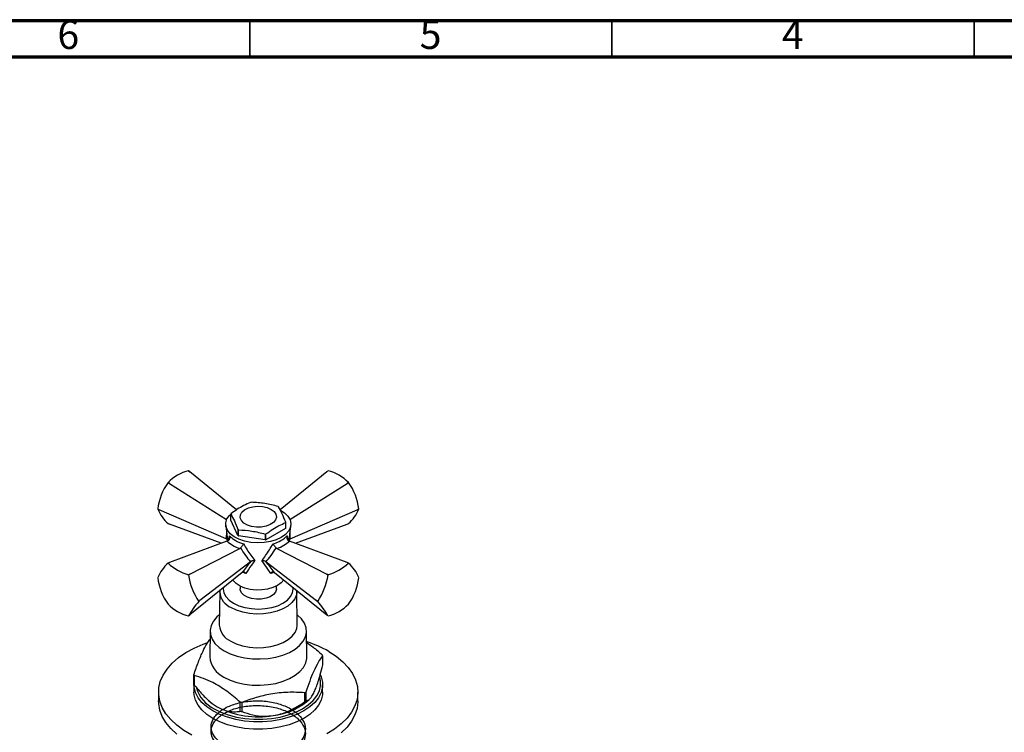
# Model space of a CAD drawing. Units: millimetres. Extents: x 5 to 995, y 5 to 995.
# Drawn here: x 718 to 854, y 897 to 995 of the extents above; entities that cross this region are included whole.
import ezdxf

# ---------------------------------------------------------------- set-up
doc = ezdxf.new("R2010")
doc.units = ezdxf.units.MM
doc.styles.add('SLDTEXTSTYLE0', font='TXT', dxfattribs={"width": 0.75})

msp = doc.modelspace()

# ---------------------------------------------------------------- linework, layer by layer
at = {"color": 5, "linetype": 'Continuous', "lineweight": 70}
for p, q in [((5, 995), (995, 995)), ((10, 990), (990, 990))]:
    msp.add_line(p, q, dxfattribs=at)
at = {"color": 5, "linetype": 'Continuous', "lineweight": 35}
for p, q in [((750, 990), (750, 995)), ((800, 990), (800, 995)), ((850, 990), (850, 995))]:
    msp.add_line(p, q, dxfattribs=at)
at = {"color": 7, "linetype": 'Continuous', "lineweight": 25}
for p, q in [((741.72, 932.73), (741.55, 932.86)), ((741.56, 932.86), (741.72, 932.73)), ((748.19, 927.47), (741.72, 932.73)), ((760.63, 932.73), (754.19, 927.49)), ((760.8, 932.86), (760.63, 932.73)), ((760.63, 932.73), (760.8, 932.86)), ((738.92, 931.11), (738.73, 931.23)), ((738.73, 931.23), (738.92, 931.11)), ((738.73, 931.23), (738.73, 931.23)), ((738.92, 931.11), (746.81, 926.12)), ((755.55, 926.12), (763.44, 931.11)), ((763.63, 931.23), (763.44, 931.11)), ((763.44, 931.11), (763.63, 931.23)), ((763.63, 931.23), (763.63, 931.23)), ((737.31, 927.59), (737.52, 927.49)), ((737.31, 927.59), (737.31, 927.58)), ((737.52, 927.49), (737.31, 927.58)), ((746.76, 923.46), (737.52, 927.49)), ((747.39, 926.06), (747.39, 926.87)), ((755.6, 923.46), (764.84, 927.49)), ((764.84, 927.49), (765.04, 927.59)), ((765.04, 927.58), (764.84, 927.49)), ((765.04, 927.58), (765.04, 927.59)), ((738.73, 925.57), (738.92, 925.5)), ((746.06, 922.85), (738.92, 925.5)), ((748.38, 923.92), (747.39, 926.06)), ((754.94, 925.71), (754.94, 924.89)), ((754.97, 924.94), (754.97, 925.76)), ((756.3, 922.85), (763.44, 925.5)), ((763.44, 925.5), (763.63, 925.57)), ((746.69, 925.34), (746.92, 923.17)), ((748.38, 924.74), (748.38, 923.92)), ((748.45, 923.88), (748.45, 924.7)), ((754.94, 924.89), (752.24, 923.33)), ((752.24, 923.33), (752.24, 924.14)), ((755.43, 923.17), (755.67, 925.34)), ((746.86, 923.15), (738.92, 920.19)), ((746.8, 923.45), (746.76, 923.46)), ((746.8, 923.45), (746.9, 923.39)), ((746.86, 923.15), (746.99, 923.2)), ((752.14, 923.31), (748.45, 923.88)), ((752.14, 924.13), (752.14, 923.31)), ((755.37, 923.2), (755.49, 923.15)), ((755.46, 923.39), (755.56, 923.45)), ((763.44, 920.19), (755.49, 923.15)), ((755.6, 923.46), (755.56, 923.45)), ((741.72, 918.57), (748.63, 922.13)), ((748.72, 922.2), (748.63, 922.13)), ((753.72, 922.13), (753.63, 922.2)), ((753.72, 922.13), (760.63, 918.57)), ((738.92, 920.19), (738.73, 920.12)), ((738.73, 920.12), (738.92, 920.19)), ((750.11, 920.3), (743.13, 914.96)), ((750.14, 920.32), (750.11, 920.3)), ((752.25, 920.3), (752.22, 920.32)), ((752.25, 920.3), (759.23, 914.96)), ((763.63, 920.12), (763.44, 920.19)), ((763.44, 920.19), (763.63, 920.12)), ((748.94, 918.84), (741.72, 912.97)), ((748.94, 918.84), (749.02, 918.89)), ((753.34, 918.89), (753.41, 918.84)), ((753.41, 918.84), (760.63, 912.97)), ((737.31, 918.11), (737.31, 918.11)), ((741.55, 918.49), (741.72, 918.57)), ((741.56, 918.49), (741.55, 918.49)), ((741.72, 918.57), (741.56, 918.49)), ((760.8, 918.49), (760.63, 918.57)), ((760.63, 918.57), (760.8, 918.49)), ((760.8, 918.49), (760.8, 918.49)), ((765.04, 918.11), (765.04, 918.11)), ((745.85, 916.17), (745.8, 911.56)), ((745.85, 916.11), (745.85, 916.17)), ((745.88, 916.35), (745.86, 916.1)), ((748.68, 916.95), (748.68, 916.56)), ((753.68, 916.56), (753.68, 916.95)), ((756.55, 911.56), (756.51, 916.17)), ((756.51, 916.17), (756.51, 916.07)), ((742.97, 914.84), (743.13, 914.96)), ((743.13, 914.96), (742.97, 914.84)), ((742.97, 914.84), (742.97, 914.84)), ((759.23, 914.96), (759.39, 914.84)), ((759.39, 914.84), (759.23, 914.96)), ((759.39, 914.84), (759.39, 914.84)), ((738.73, 914.46), (738.73, 914.46)), ((763.63, 914.46), (763.63, 914.46)), ((741.56, 912.83), (741.72, 912.97)), ((760.63, 912.97), (760.8, 912.83)), ((744.53, 910.75), (744.48, 907.16)), ((757.88, 907.16), (757.83, 910.75)), ((760.07, 906.07), (760.07, 907.33)), ((742.29, 903.45), (742.29, 904.71)), ((742.34, 904.59), (742.34, 903.33)), ((742.3, 903.33), (742.3, 902.31)), ((760.05, 902.31), (760.05, 903.33)), ((737.43, 902.31), (737.43, 901.09)), ((744.39, 901.09), (744.52, 900.97)), ((757.59, 900.97), (757.59, 902.23)), ((757.74, 902.32), (757.74, 901.06)), ((757.84, 900.97), (758.22, 901.3)), ((764.93, 901.09), (764.93, 902.31)), ((748.7, 899.66), (748.7, 900.92)), ((748.91, 900.89), (748.91, 899.63))]:
    msp.add_line(p, q, dxfattribs=at)
at = {"color": 8, "linetype": 'Continuous', "lineweight": 25}
for p, q in [((747.07, 923.27), (747.21, 923.88)), ((749.46, 918.68), (748.97, 918.86))]:
    msp.add_line(p, q, dxfattribs=at)
at = {"color": 7, "linetype": 'Continuous', "lineweight": 25, "flags": 128}
for points in [[(754.36, 923.66), (753.65, 923.33), (752.85, 923.09), (751.97, 922.94), (751.06, 922.9), (750.16, 922.97), (749.3, 923.14), (748.51, 923.41), (747.84, 923.76), (747.3, 924.18), (746.92, 924.66), (746.71, 925.17), (746.69, 925.7), (746.85, 926.21), (747.19, 926.7), (747.62, 927.09)], [(752.95, 927.54), (753.36, 927.23), (753.61, 926.86), (753.68, 926.47), (753.56, 926.08), (753.27, 925.73), (752.82, 925.43), (752.25, 925.22), (751.6, 925.1), (750.92, 925.09), (750.26, 925.18), (749.67, 925.37), (749.19, 925.65), (748.85, 925.99), (748.69, 926.37), (748.71, 926.77), (748.92, 927.14), (749.29, 927.47), (749.81, 927.73), (750.42, 927.9), (751.09, 927.96), (751.77, 927.92), (752.4, 927.78), (752.95, 927.54)], [(754.28, 927.38), (754.81, 927.04), (755.27, 926.58), (755.56, 926.09), (755.68, 925.57), (755.61, 925.04), (755.36, 924.54), (754.94, 924.07), (754.36, 923.66)], [(753.83, 917.03), (753.2, 916.74), (752.47, 916.53), (751.68, 916.41), (750.87, 916.4), (750.08, 916.49), (749.33, 916.68), (748.67, 916.95), (748.13, 917.3), (747.73, 917.7), (747.67, 917.8)], [(754.69, 917.8), (754.34, 917.39), (753.83, 917.03)], [(753.68, 916.56), (753.68, 916.51), (753.56, 916.12), (753.27, 915.77), (752.82, 915.47), (752.25, 915.26), (751.6, 915.14), (750.92, 915.12), (750.26, 915.22), (749.67, 915.41), (749.19, 915.69), (748.85, 916.03), (748.69, 916.41), (748.68, 916.56)], [(745.82, 912.99), (745.47, 912.69), (744.98, 912.12), (744.67, 911.51), (744.53, 910.88), (744.58, 910.25), (744.8, 909.63), (745.2, 909.03), (745.77, 908.49), (746.48, 908.01)], [(746.48, 908.01), (747.31, 907.6), (748.26, 907.27), (749.28, 907.04), (750.36, 906.91), (751.45, 906.89), (752.54, 906.96), (753.6, 907.14), (754.58, 907.42), (755.48, 907.79), (756.25, 908.24), (756.89, 908.76), (757.37, 909.33), (757.69, 909.93), (757.82, 910.56), (757.78, 911.2), (757.55, 911.82), (757.15, 912.41), (756.59, 912.95), (756.54, 912.99)], [(747.38, 909.34), (748.14, 908.98), (749.01, 908.7), (749.95, 908.52), (750.93, 908.44), (751.92, 908.46), (752.89, 908.6), (753.79, 908.83), (754.61, 909.15), (755.31, 909.56), (755.87, 910.03), (756.27, 910.55), (756.5, 911.11), (756.55, 911.56)], [(742.03, 896.39), (740.92, 897.03), (739.94, 897.74), (739.11, 898.51), (738.44, 899.33), (737.93, 900.18), (737.6, 901.07), (737.44, 901.97), (737.46, 902.88), (737.66, 903.78), (738.04, 904.66), (738.59, 905.5), (739.3, 906.31), (740.17, 907.07), (741.18, 907.76), (742.32, 908.38), (743.58, 908.93), (744.23, 909.16)], [(760.9, 907.92), (761.95, 907.25), (762.85, 906.51), (763.6, 905.71), (764.19, 904.87), (764.61, 904), (764.86, 903.1), (764.93, 902.2), (764.81, 901.29), (764.52, 900.4), (764.06, 899.54), (763.43, 898.71), (762.64, 897.92), (761.7, 897.2), (760.62, 896.54)], [(746.44, 904.39), (747.28, 903.98), (748.24, 903.65), (749.27, 903.42), (750.35, 903.29), (751.45, 903.26), (752.55, 903.34), (753.61, 903.52), (754.61, 903.81), (755.51, 904.18), (756.29, 904.63), (756.93, 905.15), (757.42, 905.72), (757.74, 906.33), (757.87, 906.97), (757.88, 907.16)], [(759.72, 904.72), (759.85, 904.42), (760.03, 903.7), (760.03, 902.97), (759.85, 902.24), (759.49, 901.54), (758.97, 900.88), (758.28, 900.26), (757.45, 899.71), (756.5, 899.23), (755.43, 898.83), (754.28, 898.53), (753.06, 898.32), (751.81, 898.22), (750.54, 898.22), (749.29, 898.32), (748.08, 898.53), (746.92, 898.83), (745.86, 899.23), (744.9, 899.71)], [(745.08, 900.01), (746.01, 899.55), (747.04, 899.17), (748.16, 898.87), (749.34, 898.67), (750.56, 898.57), (751.79, 898.57), (753.01, 898.67), (754.19, 898.87), (755.31, 899.17), (756.35, 899.55), (757.28, 900.01), (758.08, 900.55), (758.75, 901.15), (759.26, 901.8), (759.61, 902.48), (759.78, 903.18), (759.78, 903.89), (759.67, 904.42)], [(744.9, 899.71), (744.07, 900.26), (743.39, 900.88), (742.86, 901.54), (742.51, 902.24), (742.33, 902.97), (742.3, 903.41)], [(739.94, 896.51), (739.11, 897.28), (738.44, 898.1), (737.93, 898.96), (737.6, 899.84), (737.44, 900.75), (737.43, 901.09)], [(760.05, 902.31), (760.03, 901.95), (759.85, 901.22), (759.49, 900.52), (758.97, 899.86), (758.28, 899.24), (757.45, 898.69), (756.5, 898.21), (755.43, 897.81), (754.28, 897.51), (753.06, 897.3), (751.81, 897.2), (750.54, 897.2), (749.29, 897.3), (748.08, 897.51), (746.92, 897.81), (745.86, 898.21), (744.9, 898.69), (744.07, 899.24), (743.39, 899.86), (742.86, 900.52), (742.51, 901.22), (742.33, 901.95), (742.3, 902.31)], [(764.93, 901.09), (764.93, 900.97), (764.81, 900.07), (764.52, 899.18), (764.06, 898.31), (763.43, 897.48), (762.64, 896.7)], [(744.52, 900.97), (744.83, 900.72), (745.52, 900.27)]]:
    msp.add_lwpolyline(points, dxfattribs=at)
at = {"color": 8, "linetype": 'Continuous', "lineweight": 25, "flags": 128}
for points in [[(746.36, 916.74), (746.35, 916.56), (746.44, 916.02), (746.72, 915.49), (747.16, 915.01), (747.76, 914.59), (748.5, 914.24), (749.33, 913.98), (750.24, 913.83), (751.18, 913.77), (752.12, 913.83), (753.03, 913.98), (753.86, 914.24), (754.59, 914.59), (755.19, 915.01), (755.64, 915.49), (755.91, 916.02), (756.01, 916.56), (756, 916.74)], [(756.51, 916.07), (756.46, 915.73), (756.23, 915.18), (755.83, 914.66), (755.28, 914.19), (754.58, 913.79), (753.77, 913.47), (752.87, 913.24), (751.91, 913.11), (750.93, 913.08), (749.96, 913.16), (749.03, 913.34), (748.17, 913.62), (747.41, 913.98)]]:
    msp.add_lwpolyline(points, dxfattribs=at)
at = {"color": 7, "linetype": 'Continuous', "lineweight": 25}
for centre, radius, start, end in [((742.99, 927.12), 5.92, 104.0063, 135.9883), ((741.41, 931.26), 1.61, 84.8409, 84.9401), ((759.37, 927.12), 5.92, 44.0117, 75.9937), ((760.94, 931.26), 1.61, 95.0599, 95.1591), ((744.92, 926.73), 7.66, 144.0153, 173.5733), ((757.44, 926.73), 7.66, 6.4267, 35.9847), ((751.13, 922.24), 6.33, 98.3605, 99.2256), ((742.54, 929.75), 5.66, 202.5595, 227.6418), ((748.83, 926.24), 1.57, 154.0081, 156.195), ((752.1, 924.72), 3.69, 59.3828, 60.6226), ((759.82, 929.75), 5.66, 312.3582, 337.4405), ((753.53, 926.4), 1.57, 334.0081, 336.195), ((750.26, 927.91), 3.69, 239.3828, 240.6226), ((751.22, 930.39), 6.33, 278.3605, 279.2256), ((753.53, 925.58), 1.57, 334.0081, 336.195), ((750.26, 927.1), 3.69, 239.3828, 240.6226), ((751.22, 929.57), 6.33, 278.3605, 279.2256), ((742.54, 915.94), 5.66, 132.3582, 157.4405), ((738.87, 918.52), 1.61, 95.0599, 95.1591), ((743.78, 925.61), 7.47, 227.3821, 252.6233), ((758.57, 925.61), 7.47, 287.3767, 312.6179), ((763.49, 918.52), 1.61, 84.8409, 84.9401), ((759.82, 915.94), 5.66, 22.5595, 47.6418), ((744.92, 918.96), 7.66, 186.4267, 215.9847), ((750.53, 919.87), 9.09, 188.7925, 213.6189), ((751.82, 919.87), 9.09, 326.3811, 351.2075), ((757.44, 918.96), 7.66, 324.0153, 353.5733), ((751.25, 907.52), 11.05, 138.5165, 151.2822), ((751.11, 907.52), 11.05, 28.7178, 41.4835), ((742.99, 918.58), 5.92, 224.0117, 255.9937), ((759.37, 918.58), 5.92, 284.0063, 315.9883), ((741.41, 914.43), 1.61, 275.0599, 275.1591), ((760.94, 914.43), 1.61, 264.8409, 264.9401), ((748.46, 911.78), 2.67, 184.8643, 246.0139), ((753.05, 894.07), 15.93, 60.4782, 72.7191), ((747.85, 907.47), 3.38, 185.2583, 245.4438), ((756.69, 905.84), 3.69, 23.8533, 25.9436), ((745.67, 906.21), 3.69, 203.8533, 205.9436), ((745.67, 904.94), 3.69, 203.8533, 205.9436), ((747.18, 904.29), 4.76, 197.1073, 243.8495), ((753.34, 909.77), 8.65, 299.4048, 300.5899), ((753.34, 908.5), 8.65, 299.4048, 300.5899), ((751.16, 911.18), 12.28, 242.6428, 279.7711), ((751.07, 915.57), 14.84, 260.7935, 261.6204), ((752.19, 908.11), 9.1, 276.6653, 308.3372), ((751.07, 914.31), 14.84, 260.7935, 261.6204)]:
    msp.add_arc(centre, radius, start, end, dxfattribs=at)
at = {"color": 8, "linetype": 'Continuous', "lineweight": 25}
msp.add_arc((748.44, 916.37), 2.6, 185.7195, 246.7577, dxfattribs=at)
for centre, major_axis, ratio, start_param, end_param in [((751.92, 927.77), (2.91, 9.92), 0.430535, 2.046727, 2.141482), ((750.43, 927.77), (-2.91, 9.92), 0.430535, 4.141704, 4.236458), ((751.03, 920.51), (-4.22, 4.4), 0.296312, 0.594722, 0.681732), ((751.33, 920.51), (4.22, 4.4), 0.296312, 5.612786, 5.688464)]:
    msp.add_ellipse(centre, major_axis=major_axis, ratio=ratio, start_param=start_param, end_param=end_param, dxfattribs=at)
at = {"color": 7, "linetype": 'Continuous', "lineweight": 25}
for centre, major_axis, ratio, start_param, end_param in [((751.1, 924.1), (4.89, -0.46), 0.504343, 3.715894, 4.232364), ((751.26, 924.1), (4.89, 0.46), 0.504343, 5.192414, 5.708884), ((750.19, 927.63), (-3.82, 9.44), 0.371495, 2.026514, 2.297558), ((752.17, 927.63), (3.82, 9.44), 0.371495, 3.985627, 4.256671), ((751.38, 920.54), (4.39, 5.19), 0.120136, 1.713507, 1.992171), ((750.98, 920.54), (-4.39, 5.19), 0.120136, 4.291014, 4.569678)]:
    msp.add_ellipse(centre, major_axis=major_axis, ratio=ratio, start_param=start_param, end_param=end_param, dxfattribs=at)
for points, knots in [([(750.12, 928.49), (749.8, 928.35), (749.19, 928.09), (748.28, 927.56), (747.7, 927.14), (747.41, 926.93)], [0, 0, 0, 0, 0.357402, 0.677169, 1, 1, 1, 1]), ([(753.91, 927.93), (753.3, 928.09), (752.07, 928.4), (750.84, 928.47), (750.21, 928.51)], [0, 0, 0, 0, 0.493151, 1, 1, 1, 1]), ([(747.39, 926.87), (747.55, 926.58), (747.88, 925.99), (748.21, 925.16), (748.38, 924.74)], [0, 0, 0, 0, 0.4931507, 1, 1, 1, 1]), ([(754.97, 925.76), (754.81, 926.17), (754.48, 927), (754.15, 927.59), (753.98, 927.89)], [0, 0, 0, 0, 0.493151, 1, 1, 1, 1]), ([(752.24, 924.14), (752.56, 924.37), (753.17, 924.81), (754.08, 925.33), (754.65, 925.58), (754.94, 925.71)], [0, 0, 0, 0, 0.357402, 0.677169, 1, 1, 1, 1]), ([(748.45, 924.7), (749.05, 924.67), (750.29, 924.6), (751.52, 924.29), (752.14, 924.13)], [0, 0, 0, 0, 0.493151, 1, 1, 1, 1]), ([(747.21, 923.88), (747.21, 923.88), (747.22, 923.84), (747.25, 923.74), (747.24, 923.58), (747.19, 923.42), (747.11, 923.28), (747.03, 923.23), (746.99, 923.2)], [0, 0, 0, 0, 0.00436, 0.163146, 0.398954, 0.606984, 0.803268, 1, 1, 1, 1]), ([(747.21, 923.88), (747.38, 923.73), (747.8, 923.34), (748.54, 922.97), (749.06, 922.79), (749.16, 922.76)], [0, 0, 0, 0, 0.360265, 0.884507, 1, 1, 1, 1]), ([(753.2, 922.76), (753.49, 922.87), (754.2, 923.13), (754.81, 923.55), (755.09, 923.83), (755.15, 923.88)], [0, 0, 0, 0, 0.360265, 0.884507, 1, 1, 1, 1]), ([(755.15, 923.88), (755.14, 923.88), (755.13, 923.84), (755.11, 923.74), (755.11, 923.58), (755.16, 923.42), (755.25, 923.28), (755.33, 923.23), (755.37, 923.2)], [0, 0, 0, 0, 0.0043597, 0.1631455, 0.398954, 0.6069844, 0.8032678, 1, 1, 1, 1]), ([(749.16, 922.76), (749.16, 922.76), (749.14, 922.74), (749.09, 922.67), (749.01, 922.56), (748.91, 922.43), (748.81, 922.31), (748.75, 922.23), (748.72, 922.2)], [0, 0, 0, 0, 0.00436, 0.163146, 0.398954, 0.606984, 0.803268, 1, 1, 1, 1]), ([(749.16, 922.76), (749.31, 922.49), (749.79, 921.68), (750.32, 920.95), (750.69, 920.46)], [0, 0, 0, 0, 0.325552, 1, 1, 1, 1]), ([(751.67, 920.46), (751.85, 920.7), (752.39, 921.41), (752.87, 922.21), (753.2, 922.76)], [0, 0, 0, 0, 0.325617, 1, 1, 1, 1]), ([(753.2, 922.76), (753.2, 922.76), (753.21, 922.74), (753.26, 922.67), (753.35, 922.56), (753.45, 922.43), (753.55, 922.31), (753.61, 922.23), (753.63, 922.2)], [0, 0, 0, 0, 0.00436, 0.163146, 0.398954, 0.606984, 0.803268, 1, 1, 1, 1]), ([(750.69, 920.46), (750.54, 920.25), (750.09, 919.63), (749.71, 919.06), (749.46, 918.68)], [0, 0, 0, 0, 0.341167, 1, 1, 1, 1]), ([(750.69, 920.46), (750.69, 920.46), (750.67, 920.46), (750.59, 920.47), (750.45, 920.45), (750.27, 920.41), (750.18, 920.35), (750.14, 920.32)], [0, 0, 0, 0, 0.005375, 0.060993, 0.402865, 0.700675, 1, 1, 1, 1]), ([(752.22, 920.32), (752.17, 920.35), (752.09, 920.41), (751.9, 920.45), (751.76, 920.47), (751.68, 920.46), (751.67, 920.46), (751.67, 920.46)], [0, 0, 0, 0, 0.299325, 0.597135, 0.939007, 0.994625, 1, 1, 1, 1]), ([(752.89, 918.68), (752.77, 918.88), (752.4, 919.45), (751.96, 920.06), (751.67, 920.46)], [0, 0, 0, 0, 0.341137, 1, 1, 1, 1]), ([(749.02, 918.89), (749.05, 918.91), (749.11, 918.94), (749.22, 918.92), (749.33, 918.85), (749.41, 918.76), (749.45, 918.7), (749.46, 918.69), (749.46, 918.68)], [0, 0, 0, 0, 0.2169293, 0.4331988, 0.6667314, 0.9337539, 0.9953537, 1, 1, 1, 1]), ([(753.34, 918.89), (753.31, 918.91), (753.25, 918.94), (753.14, 918.92), (753.02, 918.85), (752.94, 918.76), (752.9, 918.7), (752.89, 918.69), (752.89, 918.68)], [0, 0, 0, 0, 0.216929, 0.433199, 0.666731, 0.933754, 0.995354, 1, 1, 1, 1]), ([(756.49, 916.06), (756.5, 916.12), (756.52, 916.21), (756.5, 916.31), (756.49, 916.34)], [0, 0, 0, 0, 0.659948, 1, 1, 1, 1]), ([(742.29, 904.71), (742.49, 905.31), (742.91, 906.52), (743.52, 907.93), (744.05, 908.93), (744.37, 909.38), (744.51, 909.58)], [0, 0, 0, 0, 0.281468, 0.568435, 0.805476, 1, 1, 1, 1]), ([(757.85, 909.15), (758.15, 908.95), (758.88, 908.44), (759.59, 907.82), (760.01, 907.46)], [0, 0, 0, 0, 0.406589, 1, 1, 1, 1]), ([(760.07, 907.33), (759.86, 907.04), (759.45, 906.46), (758.84, 905.26), (758.27, 903.85), (757.92, 902.84), (757.74, 902.32)], [0, 0, 0, 0, 0.269059, 0.543374, 0.769965, 1, 1, 1, 1]), ([(758.91, 902.34), (758.99, 902.55), (759.18, 902.97), (759.45, 903.79), (759.76, 904.82), (759.95, 905.61), (760.07, 906.07)], [0, 0, 0, 0, 0.214911, 0.446098, 0.682123, 1, 1, 1, 1]), ([(748.7, 900.92), (748.08, 901.45), (746.83, 902.51), (745.11, 903.55), (743.61, 904.22), (742.77, 904.47), (742.34, 904.59)], [0, 0, 0, 0, 0.294622, 0.596464, 0.797113, 1, 1, 1, 1]), ([(742.34, 903.33), (742.44, 903.21), (742.88, 902.65), (743.72, 901.68), (744.72, 900.77), (745.33, 900.39), (745.52, 900.27)], [0, 0, 0, 0, 0.094476, 0.4563, 0.830979, 1, 1, 1, 1]), ([(755.23, 893.52), (754.71, 893.86), (753.79, 894.47), (751.64, 893.84), (749.94, 893.95), (748.43, 894.19), (747.05, 894.66), (745.89, 895.33), (745.07, 896.16), (744.65, 897.08), (744.67, 898.04), (745.16, 899.02), (746.19, 899.95), (747.78, 900.68), (749.69, 901.09), (751.76, 901.15), (753.75, 900.83), (755.49, 900.17), (756.8, 899.25), (757.59, 898.14), (757.76, 896.99), (757.4, 895.93), (756.59, 894.96), (755.27, 894.11), (753.51, 893.5), (751.66, 893.25), (749.94, 893.29), (748.43, 893.55), (747.05, 894.01), (745.89, 894.68), (745.07, 895.51), (744.65, 896.44), (744.67, 897.39), (745.16, 898.37), (746.19, 899.3), (747.78, 900.04), (749.69, 900.45), (751.76, 900.5), (753.75, 900.18), (755.49, 899.52), (756.8, 898.6), (757.59, 897.49), (757.76, 896.35), (757.4, 895.28), (756.59, 894.31), (755.27, 893.46), (753.51, 892.85), (751.66, 892.6), (749.94, 892.64), (748.44, 892.9), (747.34, 893.23), (746.87, 893.52), (746.76, 893.59)], [0, 0, 0, 0, 0.027977, 0.04992, 0.066937, 0.08434, 0.101658, 0.11985, 0.138456, 0.157024, 0.175214, 0.193812, 0.216207, 0.238306, 0.260856, 0.28293, 0.305357, 0.327362, 0.349055, 0.371208, 0.39292, 0.411716, 0.43067, 0.452304, 0.474356, 0.496299, 0.513315, 0.530718, 0.548037, 0.566229, 0.584835, 0.603402, 0.621593, 0.640191, 0.662586, 0.684684, 0.707235, 0.729309, 0.751736, 0.773741, 0.795433, 0.817586, 0.839299, 0.858095, 0.877049, 0.898682, 0.920735, 0.942678, 0.959694, 0.977097, 0.994416, 1, 1, 1, 1]), ([(757.59, 902.23), (756.82, 902.27), (755.27, 902.34), (753, 902.09), (750.87, 901.59), (749.56, 901.13), (748.91, 900.89)], [0, 0, 0, 0, 0.269059, 0.543374, 0.769965, 1, 1, 1, 1]), ([(757.74, 901.06), (757.87, 901.1), (758.14, 901.19), (758.54, 901.62), (758.8, 902.13), (758.91, 902.34)], [0, 0, 0, 0, 0.366995, 0.74485, 1, 1, 1, 1]), ([(745.52, 900.27), (745.87, 900.1), (746.56, 899.75), (747.55, 899.59), (748.25, 899.6), (748.63, 899.65), (748.7, 899.66)], [0, 0, 0, 0, 0.303973, 0.611093, 0.926644, 1, 1, 1, 1]), ([(753.25, 899.07), (753.58, 899.14), (754.27, 899.27), (755.3, 899.66), (756.43, 900.21), (757.16, 900.69), (757.59, 900.97)], [0, 0, 0, 0, 0.214911, 0.446098, 0.682123, 1, 1, 1, 1]), ([(748.91, 899.63), (749.4, 899.46), (750.39, 899.13), (751.88, 898.93), (752.85, 899.03), (753.25, 899.07)], [0, 0, 0, 0, 0.366995, 0.74485, 1, 1, 1, 1])]:
    msp.add_open_spline(points, degree=3, knots=knots, dxfattribs=at)
at = {"color": 8, "linetype": 'Continuous', "lineweight": 25}
for points, knots in [([(755.15, 923.88), (755.19, 923.73), (755.27, 923.51), (755.28, 923.32), (755.29, 923.27)], [0, 0, 0, 0, 0.699931, 1, 1, 1, 1]), ([(753.41, 918.87), (753.34, 918.83), (753.19, 918.75), (753, 918.71), (752.89, 918.68)], [0, 0, 0, 0, 0.421031, 1, 1, 1, 1])]:
    msp.add_open_spline(points, degree=3, knots=knots, dxfattribs=at)

# ---------------------------------------------------------------- texts
at = {"color": 7, "linetype": 'Continuous', "lineweight": 0, "char_height": 3.97, "attachment_point": 2, "style": 'SLDTEXTSTYLE0'}
for s, insert in [('6', (724.96, 995.06)), ('5', (774.96, 995.06)), ('4', (824.96, 995.06))]:
    msp.add_mtext(s, dxfattribs=dict(at, insert=insert))

doc.saveas('drawing.dxf')
